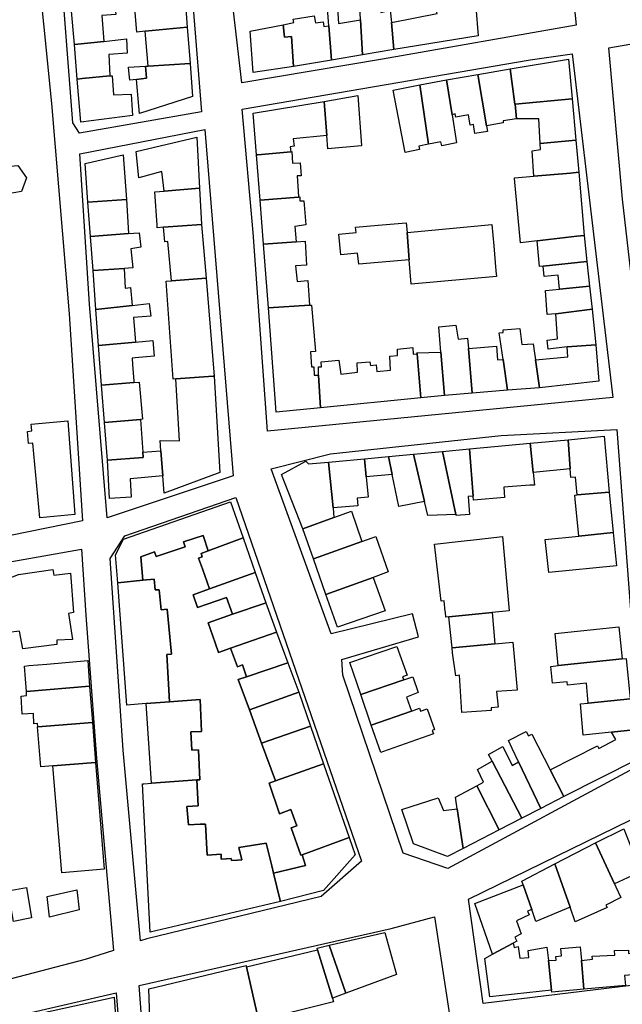
# Model space of a CAD drawing. Units: inches. Extents: x 299328 to 308743, y 4229858 to 4240392.
# Drawn here: x 301376 to 301528, y 4233885 to 4234133 of the extents above; entities that cross this region are included whole.
import ezdxf

# ---------------------------------------------------------------- set-up
doc = ezdxf.new("R2010")
doc.units = ezdxf.units.IN
doc.header["$MEASUREMENT"] = 0
doc.layers.add('block', color=7, linetype='Continuous')
doc.layers.add('build', color=12, linetype='Continuous')

msp = doc.modelspace()

# ---------------------------------------------------------------- linework, layer by layer
at = {"layer": 'block'}
for points in [[(301504.03, 4234226.25), (301506.15, 4234226.59), (301516.04, 4234131.2), (301467.38, 4234122.63), (301432.04, 4234116.71), (301427.79, 4234152.85), (301424.18, 4234204.92), (301426.02, 4234210.17)], [(301413.48, 4234202.36), (301417.99, 4234157.48), (301421.88, 4234109.4), (301391.19, 4234104.04), (301389.51, 4234106.63), (301385.2, 4234163.27), (301381.7, 4234194.59)], [(301374, 4234191.38), (301376.1, 4234191.7), (301384.18, 4234111.54), (301388.58, 4234058.59), (301391.98, 4234006.58), (301346.16, 4233997.25), (301339.9, 4233996.69), (301340.72, 4233999.62), (301345.39, 4234024.39), (301355.66, 4234082.11), (301362.24, 4234119.99)], [(301599.01, 4234139.32), (301616.57, 4234046.97), (301533.25, 4234039.27), (301527.71, 4234087.46), (301524.31, 4234125.51), (301569.87, 4234133.44)], [(301515.02, 4234124.04), (301525.26, 4234037.57), (301438.47, 4234029.11), (301434.85, 4234079.04), (301432.06, 4234110.06), (301504.47, 4234122.46)], [(301422.73, 4234105), (301429.86, 4234017.89), (301398.12, 4234007.3), (301393.71, 4234061.04), (301391.26, 4234098.84)], [(301472.55, 4233923.02), (301457.43, 4233967.79), (301457.11, 4233971.7), (301476.41, 4233977.38), (301474.91, 4233983.18), (301454.44, 4233978.15), (301439.35, 4234019.65), (301454.31, 4234023.44), (301497.18, 4234028.03), (301526.29, 4234029.53), (301532.65, 4233945.44), (301483.79, 4233919.14)], [(301408.16, 4233901.42), (301406.57, 4233900.94), (301402.21, 4233948.93), (301398.91, 4233997.08), (301402.55, 4234002.76), (301430.46, 4234012.45), (301462.1, 4233920.97), (301451.97, 4233912.07)], [(301392.77, 4233982.84), (301395.48, 4233946.89), (301399.73, 4233898.48), (301392.6, 4233896.21), (301325.47, 4233878.7), (301325, 4233891.77), (301326.77, 4233927.21), (301330.92, 4233990.72), (301344.75, 4233991.1), (301391.66, 4233999.46)], [(301540.81, 4233936.75), (301556.89, 4233903.65), (301529.88, 4233889.67), (301492.65, 4233885.15), (301488.95, 4233911.46)], [(301480.44, 4233906.97), (301488.12, 4233856.64), (301490.85, 4233832.61), (301441.57, 4233820.83), (301412.69, 4233815.11), (301409.42, 4233847.27), (301406.17, 4233889.67), (301469.53, 4233904.02)], [(301319.85, 4233794.86), (301322.38, 4233839.11), (301324.23, 4233870.25), (301400.39, 4233887.84), (301406.5, 4233812.14), (301366.65, 4233802.8), (301321.35, 4233794.58)]]:
    msp.add_lwpolyline(points, close=True, dxfattribs=at)
at = {"layer": 'build'}
for points in [[(301417.61, 4234139.99), (301418.23, 4234130.68), (301407.74, 4234129.67), (301405.62, 4234129.46), (301404.86, 4234138.53), (301405.35, 4234138.59)], [(301461.86, 4234132.52), (301461.55, 4234138.08), (301466.24, 4234138.61), (301466.95, 4234134.43), (301469.33, 4234134.97), (301469.61, 4234131.91), (301470.23, 4234125.05), (301462.34, 4234123.75)], [(301397.88, 4234136.55), (301400.03, 4234136.77), (301400.32, 4234133.92), (301396.81, 4234133.61), (301397.32, 4234127.13), (301389.9, 4234126.34), (301389.11, 4234135.66)], [(301453.87, 4234131.07), (301453.52, 4234135.36), (301453.43, 4234136.4), (301455.97, 4234136.88), (301456.31, 4234131.64), (301461.86, 4234132.52), (301462.34, 4234123.75), (301454.57, 4234122.44)], [(301469.61, 4234131.91), (301481.1, 4234134.14), (301480.96, 4234134.94), (301490.81, 4234135.74), (301491.46, 4234128.55), (301470.23, 4234125.05)], [(301453.87, 4234131.07), (301454.57, 4234122.44), (301444.97, 4234120.83), (301444.51, 4234128.35), (301442.71, 4234128.17), (301442.39, 4234131.32), (301445.06, 4234131.84), (301444.9, 4234132.74), (301450.15, 4234133.58), (301450.5, 4234131.82), (301452.46, 4234132.03), (301452.63, 4234130.88)], [(301407.74, 4234129.67), (301418.23, 4234130.68), (301419, 4234121.55), (301408.42, 4234120.91)], [(301444.97, 4234120.83), (301434.87, 4234119.28), (301434.07, 4234129.7), (301442.39, 4234131.32), (301442.71, 4234128.17), (301444.51, 4234128.35)], [(301397.32, 4234127.13), (301403, 4234127.74), (301403.2, 4234124.15), (301398.56, 4234123.83), (301398.86, 4234118.44), (301391.85, 4234117.78), (301390.64, 4234117.67), (301389.9, 4234126.34)], [(301499.46, 4234120.19), (301514.14, 4234122.7), (301515.05, 4234112.7), (301500.72, 4234111.37), (301500.6, 4234111.36)], [(301405.5, 4234117.58), (301403.86, 4234117.4), (301403.72, 4234118.9), (301403.55, 4234120.61), (301407.81, 4234120.87), (301408.01, 4234117.85)], [(301408.42, 4234120.91), (301419, 4234121.55), (301419.58, 4234113.27), (301406.25, 4234109), (301406.09, 4234110.81), (301405.5, 4234117.58), (301408.01, 4234117.85), (301407.81, 4234120.87)], [(301491.31, 4234118.79), (301499.46, 4234120.19), (301500.6, 4234111.36), (301500.72, 4234111.37), (301501.07, 4234107.66), (301497.71, 4234107.12), (301497.73, 4234106.68), (301493.49, 4234105.86)], [(301398.86, 4234118.44), (301399.38, 4234118.49), (301399.76, 4234113.73), (301404.21, 4234113.89), (301404.56, 4234108.46), (301391.56, 4234106.85), (301390.64, 4234117.67), (301391.85, 4234117.78)], [(301476.78, 4234116.18), (301483.46, 4234117.45), (301484.85, 4234108.7), (301485.98, 4234101.63), (301482.27, 4234100.87), (301482.05, 4234101.86), (301478.92, 4234101.26)], [(301483.46, 4234117.45), (301491.31, 4234118.79), (301493.49, 4234105.86), (301493.73, 4234104.49), (301490.56, 4234103.99), (301490.28, 4234106.23), (301489.42, 4234106.09), (301488.98, 4234108.69), (301485.78, 4234108.05), (301485.64, 4234108.87), (301484.85, 4234108.7)], [(301476.78, 4234116.18), (301478.92, 4234101.26), (301476.47, 4234100.79), (301476.67, 4234099.9), (301473.09, 4234099.19), (301470.09, 4234114.9)], [(301452.73, 4234112.01), (301461.16, 4234113.51), (301462.11, 4234100.91), (301461.99, 4234100.9), (301453.61, 4234100.14), (301453.36, 4234103.46)], [(301500.72, 4234111.37), (301515.05, 4234112.7), (301515.99, 4234102.27), (301506.99, 4234101.44), (301506.66, 4234107.66), (301505.03, 4234107.66), (301501.07, 4234107.66)], [(301452.73, 4234112.01), (301453.36, 4234103.46), (301444.95, 4234102.66), (301445.12, 4234100.8), (301444.18, 4234100.65), (301444.35, 4234099.39), (301436, 4234098.63), (301435.7, 4234098.6), (301434.89, 4234109.12)], [(301412.44, 4234089.5), (301411.91, 4234094.37), (301406.12, 4234092.81), (301405.44, 4234099.42), (301420.67, 4234103.01), (301421.39, 4234090.23)], [(301506.99, 4234101.44), (301515.99, 4234102.27), (301516.72, 4234094.21), (301514.66, 4234093.97), (301505.41, 4234093.22), (301504.96, 4234099.57), (301507.07, 4234099.93)], [(301393.32, 4234086.66), (301392.59, 4234096.38), (301402.18, 4234098.64), (301402.99, 4234087.33)], [(301435.7, 4234098.6), (301436, 4234098.63), (301444.35, 4234099.39), (301444.57, 4234099.41), (301444.74, 4234096.49), (301446.63, 4234096.62), (301446.9, 4234093.34), (301445.89, 4234093.28), (301446.26, 4234088.09), (301446.27, 4234087.99), (301436.58, 4234087.23)], [(301372.77, 4234088.74), (301370.35, 4234091.79), (301371.95, 4234095.55), (301375.67, 4234095.95), (301377.85, 4234092.85), (301376.61, 4234089.39)], [(301516.72, 4234094.21), (301518.04, 4234078.35), (301516.25, 4234078.12), (301506.29, 4234076.97), (301502.04, 4234076.47), (301500.54, 4234092.68), (301500.53, 4234092.82), (301505.41, 4234093.22), (301514.66, 4234093.97)], [(301412.44, 4234089.5), (301421.39, 4234090.23), (301421.9, 4234081.12), (301412.28, 4234080.38), (301410.74, 4234080.26), (301410.69, 4234080.95), (301410.1, 4234089.3)], [(301446.27, 4234087.99), (301446.59, 4234088.02), (301446.62, 4234087.03), (301447.55, 4234087.07), (301448.09, 4234080.97), (301445.29, 4234080.61), (301445.67, 4234076.72), (301437.44, 4234076.11), (301436.58, 4234087.23)], [(301393.32, 4234086.66), (301402.99, 4234087.33), (301403.53, 4234078.85), (301393.96, 4234078.09)], [(301421.9, 4234081.12), (301423.01, 4234067.58), (301414.29, 4234066.9), (301413.41, 4234076.77), (301412.64, 4234076.71), (301412.28, 4234080.38)], [(301473.54, 4234079.06), (301474.1, 4234072.17), (301461.38, 4234071.13), (301461.1, 4234073.88), (301456.88, 4234073.49), (301456.37, 4234078.63), (301460.71, 4234079.1), (301460.61, 4234080.43), (301466.28, 4234080.92), (301473.3, 4234081.53)], [(301473.54, 4234079.06), (301494.82, 4234081.09), (301495.32, 4234075.68), (301495.9, 4234069.42), (301496.03, 4234068), (301474.61, 4234066.05), (301474.1, 4234072.17)], [(301403.53, 4234078.85), (301406.22, 4234078.95), (301406.6, 4234075.42), (301404.11, 4234074.95), (301404.57, 4234070.15), (301402.4, 4234070.01), (301394.6, 4234069.51), (301393.96, 4234078.09)], [(301506.29, 4234076.97), (301516.25, 4234078.12), (301518.04, 4234078.35), (301518.75, 4234071.76), (301507.73, 4234070.63), (301506.85, 4234070.54)], [(301445.67, 4234076.72), (301447.9, 4234076.87), (301448.24, 4234070.84), (301445.52, 4234070.7), (301445.91, 4234066.78), (301448.6, 4234066.97), (301449.05, 4234060.79), (301438.71, 4234060.11), (301437.44, 4234076.11)], [(301518.75, 4234071.76), (301519.42, 4234065.58), (301511.84, 4234064.82), (301511.51, 4234068.35), (301508.01, 4234068), (301507.73, 4234070.63)], [(301402.4, 4234070.01), (301402.7, 4234065.08), (301404.02, 4234065.27), (301404.4, 4234060.71), (301395.32, 4234059.73), (301394.6, 4234069.51)], [(301423.01, 4234067.58), (301425.02, 4234042.91), (301424.8, 4234042.9), (301415.39, 4234042.27), (301414.71, 4234042.22), (301413.02, 4234066.8), (301414.29, 4234066.9)], [(301511.84, 4234064.82), (301519.42, 4234065.58), (301520.06, 4234059.75), (301510.91, 4234058.58), (301508.76, 4234058.41), (301508.33, 4234064.47)], [(301395.32, 4234059.73), (301404.4, 4234060.71), (301408.72, 4234061.18), (301409.11, 4234058.03), (301404.73, 4234057.67), (301405.3, 4234051.48), (301396, 4234050.62)], [(301438.71, 4234060.11), (301449.05, 4234060.79), (301449.49, 4234060.82), (301450.52, 4234049.14), (301449.25, 4234049.05), (301449.51, 4234045.31), (301450.09, 4234045.32), (301450.17, 4234043.22), (301451.29, 4234043.21), (301451.77, 4234034.96), (301440.6, 4234033.85)], [(301510.91, 4234058.58), (301520.06, 4234059.75), (301521.02, 4234050.86), (301513.78, 4234050.33), (301509, 4234049.72), (301508.75, 4234052.03), (301511.4, 4234052.31)], [(301482.03, 4234049.01), (301481.54, 4234055.35), (301485.81, 4234055.74), (301486.35, 4234052.26), (301488.71, 4234052.53), (301488.98, 4234049.88), (301489.93, 4234038.64), (301482.98, 4234038.11)], [(301497.68, 4234047.16), (301496.67, 4234053.85), (301497.71, 4234053.94), (301497.73, 4234054.6), (301501.88, 4234054.9), (301502.38, 4234050.88), (301505.28, 4234051.06), (301505.52, 4234049.28), (301505.81, 4234047.08), (301506.85, 4234040.03), (301498.83, 4234039.42)], [(301405.3, 4234051.48), (301409.62, 4234051.88), (301409.96, 4234047.93), (301405.18, 4234047.56), (301404.45, 4234047.5), (301404.56, 4234045.87), (301404.84, 4234041.71), (301404.87, 4234041.34), (301396.74, 4234040.64), (301396, 4234050.62)], [(301521.02, 4234050.86), (301521.76, 4234041.69), (301506.85, 4234040.03), (301505.81, 4234047.08), (301514, 4234047.78), (301513.78, 4234050.33)], [(301451.29, 4234043.21), (301451.28, 4234045.25), (301452.01, 4234045.29), (301451.97, 4234046.53), (301456.42, 4234046.95), (301456.91, 4234043.44), (301461.11, 4234043.95), (301460.97, 4234046.31), (301464.19, 4234046.56), (301464.38, 4234045.64), (301465.75, 4234045.8), (301465.94, 4234044.12), (301469.38, 4234044.48), (301469.2, 4234047.93), (301471.18, 4234048.13), (301471.15, 4234049.74), (301474.96, 4234050.14), (301475.12, 4234048.49), (301476.06, 4234048.57), (301477.02, 4234037.46), (301451.77, 4234034.96)], [(301482.03, 4234049.01), (301482.98, 4234038.11), (301477.02, 4234037.46), (301476.06, 4234048.57), (301476.04, 4234048.82)], [(301488.98, 4234049.88), (301496.05, 4234050.45), (301496.3, 4234047.06), (301497.68, 4234047.16), (301498.83, 4234039.42), (301489.93, 4234038.64)], [(301396.74, 4234040.64), (301404.87, 4234041.34), (301406.23, 4234041.46), (301407.02, 4234032.09), (301406.49, 4234032.01), (301397.44, 4234031.29)], [(301415.39, 4234042.27), (301424.8, 4234042.9), (301425.02, 4234042.91), (301426.48, 4234018.75), (301412.49, 4234013.53), (301412.15, 4234017.87), (301411.65, 4234024.19), (301411.45, 4234026.76), (301416.35, 4234026.64)], [(301381.23, 4234007.33), (301379.45, 4234026.11), (301378.37, 4234026), (301378.12, 4234029.05), (301379.19, 4234029.18), (301379.01, 4234030.86), (301388.24, 4234031.67), (301389.98, 4234008.13)], [(301406.49, 4234032.01), (301407.11, 4234023.83), (301407.21, 4234022.49), (301398.22, 4234021.79), (301397.44, 4234031.29)], [(301489.23, 4234024.64), (301504.52, 4234026.08), (301505.26, 4234018.72), (301505.58, 4234015.52), (301504.41, 4234015.49), (301497.84, 4234015.05), (301498.01, 4234012.44), (301490.27, 4234011.72), (301490.19, 4234012.76)], [(301504.52, 4234026.08), (301514.04, 4234026.97), (301514.58, 4234019.63), (301505.26, 4234018.72)], [(301514.58, 4234019.63), (301514.04, 4234026.97), (301523.06, 4234027.82), (301524.37, 4234013.78), (301516.29, 4234013.09), (301515.87, 4234017.54), (301514.74, 4234017.43)], [(301411.65, 4234024.19), (301412.15, 4234017.87), (301403.89, 4234017.15), (301404.22, 4234012.55), (301398.72, 4234012.15), (301398.22, 4234021.79), (301407.21, 4234022.49), (301407.11, 4234023.83)], [(301468.91, 4234022.73), (301475.13, 4234023.32), (301477.92, 4234011.46), (301471.47, 4234010.13), (301469.83, 4234018.19)], [(301475.13, 4234023.32), (301482.44, 4234024), (301485.81, 4234008.17), (301478.75, 4234007.93), (301477.92, 4234011.46)], [(301482.44, 4234024), (301489.23, 4234024.64), (301490.19, 4234012.76), (301488.94, 4234012.65), (301489.27, 4234008.12), (301485.86, 4234007.92), (301485.81, 4234008.17)], [(301453.78, 4234021.31), (301454.93, 4234009.82), (301455.16, 4234007.38), (301447.36, 4234004.57), (301441.94, 4234018.23), (301448.1, 4234021.57), (301448.8, 4234020.86)], [(301453.78, 4234021.31), (301462.86, 4234022.16), (301463.29, 4234017.65), (301463.78, 4234012.48), (301460.99, 4234012.24), (301461.13, 4234010.36), (301454.93, 4234009.82)], [(301462.86, 4234022.16), (301468.91, 4234022.73), (301469.83, 4234018.19), (301463.29, 4234017.65)], [(301516.29, 4234013.09), (301524.37, 4234013.78), (301525.32, 4234003.62), (301516.73, 4234002.74), (301515.78, 4234012.02), (301515.69, 4234013.04)], [(301423.58, 4233999.05), (301422.3, 4234002.89), (301417.37, 4234001.29), (301417.77, 4234000.06), (301410.46, 4233997.6), (301410.04, 4233998.73), (301406.59, 4233997.47), (301407.12, 4233991.66), (301400.81, 4233990.97), (301400.26, 4233998), (301402.24, 4234001.93), (301429.14, 4234011.34), (301432.31, 4234002.28)], [(301455.16, 4234007.38), (301459.61, 4234008.98), (301462.2, 4234001.35), (301450.03, 4233996.97), (301447.36, 4234004.57)], [(301525.32, 4234003.62), (301526.18, 4233995.27), (301509.22, 4233993.55), (301508.3, 4234001.87), (301516.73, 4234002.74)], [(301407.12, 4233991.66), (301406.59, 4233997.47), (301410.04, 4233998.73), (301410.46, 4233997.6), (301417.77, 4234000.06), (301417.37, 4234001.29), (301422.3, 4234002.89), (301423.58, 4233999.05), (301421.74, 4233998.38), (301422.04, 4233997.55), (301421.11, 4233997.19), (301422.08, 4233994.53), (301423.85, 4233989.45), (301419.76, 4233987.97), (301420.83, 4233984.8), (301428.14, 4233987.27), (301429.68, 4233983.07), (301423.54, 4233980.94), (301425.3, 4233975.91), (301426.16, 4233973.46), (301429.18, 4233974.52), (301430.88, 4233969.81), (301432.16, 4233970.34), (301433.2, 4233967.34), (301431.11, 4233966.63), (301433.9, 4233959.03), (301436.97, 4233950.67), (301440.46, 4233941.18), (301438.88, 4233940.62), (301441.5, 4233932.84), (301444.36, 4233933.95), (301445.8, 4233929.87), (301444.38, 4233929.36), (301446.82, 4233922.48), (301447.18, 4233922.61), (301448.04, 4233919.86), (301440, 4233918), (301439.56, 4233919.81), (301438.16, 4233925.5), (301431.26, 4233924.43), (301432.04, 4233921.32), (301430.95, 4233921.26), (301429.39, 4233921.18), (301429.33, 4233921.62), (301426.82, 4233921.47), (301426.78, 4233922.72), (301423.31, 4233922.49), (301422.86, 4233930.31), (301421.53, 4233930.24), (301418.6, 4233930.08), (301418.21, 4233934.71), (301421.05, 4233934.9), (301420.69, 4233941.41), (301421.45, 4233941.47), (301421.09, 4233948.99), (301419.45, 4233948.91), (301419.17, 4233953.46), (301421.9, 4233953.59), (301421.51, 4233961.65), (301413.86, 4233961.06), (301413.17, 4233972.92), (301414.35, 4233973.04), (301413.22, 4233984.34), (301411.75, 4233984.2), (301411.26, 4233989.25), (301410.2, 4233989.19), (301409.98, 4233991.88)], [(301423.58, 4233999.05), (301432.31, 4234002.28), (301435.34, 4233993.61), (301423.85, 4233989.45), (301422.08, 4233994.53), (301421.11, 4233997.19), (301422.04, 4233997.55), (301421.74, 4233998.38)], [(301462.2, 4234001.35), (301464.79, 4234002.28), (301465.7, 4234002.61), (301468.83, 4233993.72), (301465.04, 4233992.35), (301453.15, 4233988.05), (301450.03, 4233996.97)], [(301484.04, 4233982.4), (301483.3, 4233982.33), (301483.17, 4233983.63), (301483.16, 4233983.72), (301482.89, 4233986.45), (301482.11, 4233986.38), (301480.43, 4234000.72), (301487.18, 4234001.45), (301491.04, 4234001.87), (301497.53, 4234002.58), (301499.2, 4233983.94), (301494.94, 4233983.51)], [(301369.5, 4233981.56), (301369.84, 4233976.26), (301359.56, 4233976.18), (301358.94, 4233989.59), (301368.92, 4233990.37), (301375.89, 4233993.1), (301384.5, 4233994.35), (301384.72, 4233992.86), (301388.93, 4233993.4), (301389.66, 4233983.48), (301388.4, 4233983.28), (301389.43, 4233976.76), (301385.48, 4233976.58), (301385.52, 4233975.5), (301376.95, 4233974.35), (301376.14, 4233978.79), (301373.33, 4233978.5), (301372.8, 4233981.88)], [(301423.85, 4233989.45), (301435.34, 4233993.61), (301438.02, 4233985.95), (301437.6, 4233985.8), (301429.68, 4233983.07), (301428.14, 4233987.27), (301420.83, 4233984.8), (301419.76, 4233987.97)], [(301407.12, 4233991.66), (301409.98, 4233991.88), (301410.2, 4233989.19), (301411.26, 4233989.25), (301411.75, 4233984.2), (301413.22, 4233984.34), (301414.35, 4233973.04), (301413.17, 4233972.92), (301413.86, 4233961.06), (301407.94, 4233960.61), (301405.95, 4233960.46), (301403.1, 4233960.24), (301400.81, 4233990.97)], [(301453.15, 4233988.05), (301465.04, 4233992.35), (301468.03, 4233983.93), (301456.05, 4233979.79)], [(301438.02, 4233985.95), (301440.74, 4233978.59), (301429.18, 4233974.52), (301426.16, 4233973.46), (301425.3, 4233975.91), (301423.54, 4233980.94), (301429.68, 4233983.07), (301437.6, 4233985.8)], [(301484.04, 4233982.4), (301494.94, 4233983.51), (301495.65, 4233975.66), (301484.85, 4233974.61)], [(301511.53, 4233970.14), (301510.8, 4233978.21), (301526.77, 4233979.91), (301527.6, 4233971.86)], [(301429.18, 4233974.52), (301440.74, 4233978.59), (301443.58, 4233970.89), (301433.2, 4233967.34), (301432.16, 4233970.34), (301430.88, 4233969.81)], [(301461.92, 4233962.85), (301459.15, 4233970.92), (301471.01, 4233974.98), (301473.57, 4233967.75), (301472.42, 4233967.35), (301472.7, 4233966.55)], [(301484.85, 4233974.61), (301495.65, 4233975.66), (301500.13, 4233976.09), (301501.23, 4233964.01), (301496.07, 4233963.61), (301496.48, 4233959.69), (301494.69, 4233959.52), (301494.68, 4233958.84), (301487.28, 4233958.33), (301486.7, 4233967.73), (301485.79, 4233967.6), (301484.98, 4233973.34)], [(301377.87, 4233963.63), (301377.4, 4233970.05), (301378.47, 4233970.15), (301382.99, 4233970.55), (301393.28, 4233971.46), (301393.73, 4233964.96)], [(301511.53, 4233970.14), (301527.6, 4233971.86), (301528.6, 4233971.97), (301529.65, 4233961.78), (301519.06, 4233960.75), (301518.63, 4233965.7), (301513.89, 4233965.23), (301513.83, 4233966.04), (301510.09, 4233965.7), (301509.68, 4233969.94)], [(301443.58, 4233970.89), (301446.33, 4233963.44), (301433.9, 4233959.03), (301431.11, 4233966.63), (301433.2, 4233967.34)], [(301461.92, 4233962.85), (301472.7, 4233966.55), (301474.98, 4233967.33), (301476.3, 4233963.37), (301473.44, 4233962.25), (301474.64, 4233958.72), (301464.56, 4233955.18)], [(301377.87, 4233963.63), (301393.73, 4233964.96), (301394.45, 4233955.83), (301380.75, 4233954.73), (301380.66, 4233955.6), (301379.75, 4233955.51), (301379.59, 4233958.1), (301376.8, 4233957.93), (301376.49, 4233962.48), (301377.9, 4233962.61)], [(301407.94, 4233960.61), (301413.86, 4233961.06), (301421.51, 4233961.65), (301421.9, 4233953.59), (301419.17, 4233953.46), (301419.45, 4233948.91), (301421.09, 4233948.99), (301421.45, 4233941.47), (301420.69, 4233941.41), (301409.33, 4233940.59)], [(301433.9, 4233959.03), (301446.33, 4233963.44), (301449.28, 4233954.92), (301436.97, 4233950.67)], [(301519.06, 4233960.75), (301529.65, 4233961.78), (301529.68, 4233961.52), (301530.46, 4233954.02), (301524.98, 4233953.43), (301517.81, 4233952.66), (301517.12, 4233960.56)], [(301474.64, 4233958.72), (301476.67, 4233959.43), (301476.92, 4233958.73), (301478.57, 4233959.31), (301480.42, 4233954.05), (301479.87, 4233953.86), (301480.19, 4233952.96), (301467.4, 4233948.45), (301466.93, 4233948.28), (301464.56, 4233955.18)], [(301394.45, 4233955.83), (301395.24, 4233945.79), (301384.5, 4233944.93), (301381.44, 4233944.68), (301380.62, 4233954.72), (301380.75, 4233954.73)], [(301449.28, 4233954.92), (301452.57, 4233945.44), (301440.46, 4233941.18), (301436.97, 4233950.67)], [(301524.98, 4233953.43), (301530.46, 4233954.02), (301530.48, 4233953.74), (301531.24, 4233946.42), (301512.99, 4233937.22), (301509.5, 4233943.98), (301521.42, 4233949.95), (301521.77, 4233949.31), (301526.05, 4233951.55)], [(301509.5, 4233943.98), (301512.99, 4233937.22), (301507.19, 4233934.23), (301501.6, 4233945.92), (301499.97, 4233949.33), (301499.03, 4233951.3), (301503.52, 4233953.56), (301504.07, 4233952.48), (301504.9, 4233952.88)], [(301501.6, 4233945.92), (301507.19, 4233934.23), (301502.4, 4233931.76), (301494.92, 4233946.09), (301494.01, 4233947.83), (301497.62, 4233949.8), (301499.99, 4233945.02)], [(301395.24, 4233945.79), (301397.36, 4233918.94), (301386.72, 4233918.04), (301384.5, 4233944.93)], [(301440.46, 4233941.18), (301452.57, 4233945.44), (301458.97, 4233926.94), (301447.18, 4233922.61), (301446.82, 4233922.48), (301444.38, 4233929.36), (301445.8, 4233929.87), (301444.36, 4233933.95), (301441.5, 4233932.84), (301438.88, 4233940.62)], [(301491.11, 4233939.94), (301492.78, 4233940.85), (301491.24, 4233944.05), (301494.92, 4233946.09), (301502.4, 4233931.76), (301496.74, 4233928.84)], [(301409.33, 4233940.59), (301420.69, 4233941.41), (301421.05, 4233934.9), (301418.21, 4233934.71), (301418.6, 4233930.08), (301421.53, 4233930.24), (301422.86, 4233930.31), (301423.31, 4233922.49), (301426.78, 4233922.72), (301426.82, 4233921.47), (301429.33, 4233921.62), (301429.39, 4233921.18), (301430.95, 4233921.26), (301432.04, 4233921.32), (301431.26, 4233924.43), (301438.16, 4233925.5), (301439.56, 4233919.81), (301440, 4233918), (301441.68, 4233911.1), (301441.75, 4233910.82), (301408.93, 4233903.16), (301407.04, 4233940.43), (301407.34, 4233940.45)], [(301486.17, 4233934.15), (301485.73, 4233937.03), (301491.11, 4233939.94), (301496.74, 4233928.84), (301487.69, 4233924.17)], [(301487.69, 4233924.17), (301483.69, 4233922.11), (301475.13, 4233925.34), (301472.19, 4233934), (301481.38, 4233936.92), (301482.71, 4233933.74), (301486.17, 4233934.15)], [(301528.05, 4233929.14), (301529.79, 4233924.59), (301530.72, 4233922.18), (301530.89, 4233921.73), (301531.08, 4233921.23), (301532.21, 4233918.27), (301525.66, 4233915.26), (301520.9, 4233925.6)], [(301458.97, 4233926.94), (301460.47, 4233922.59), (301452.54, 4233913.64), (301441.75, 4233910.82), (301441.68, 4233911.1), (301440, 4233918), (301448.04, 4233919.86), (301447.18, 4233922.61)], [(301510.68, 4233920.3), (301520.9, 4233925.6), (301525.66, 4233915.26), (301526, 4233914.53), (301527.25, 4233911.8), (301523.53, 4233909.94), (301523.84, 4233909.35), (301515.81, 4233905.74), (301514.52, 4233909.4)], [(301502.71, 4233915.03), (301502.4, 4233915.92), (301510.68, 4233920.3), (301514.52, 4233909.4), (301505.95, 4233905.82), (301504.9, 4233908.81)], [(301374.59, 4233905.77), (301373.3, 4233913.55), (301377.88, 4233914.35), (301379.16, 4233906.71)], [(301504.9, 4233908.81), (301503.86, 4233908.44), (301504.2, 4233907.51), (301501.07, 4233905.95), (301502.27, 4233902.68), (301500.66, 4233901.89), (301501.11, 4233900.86), (301500.23, 4233900.38), (301495.04, 4233897.56), (301490.6, 4233910.31), (301502.71, 4233915.03)], [(301383.64, 4233906.93), (301383.09, 4233912.08), (301390.49, 4233913.78), (301391.07, 4233908.7)], [(301453.96, 4233899.82), (301467.98, 4233903), (301470.92, 4233892.48), (301458.13, 4233887.76)], [(301451.06, 4233898.71), (301450.95, 4233899.09), (301453.96, 4233899.82), (301458.13, 4233887.76), (301454.8, 4233886.53)], [(301495.04, 4233897.56), (301500.23, 4233900.38), (301500.45, 4233899.29), (301501.48, 4233899.51), (301501.93, 4233896.62), (301504.17, 4233896.78), (301504, 4233898.55), (301508.72, 4233899.34), (301509.07, 4233895.96), (301509.85, 4233888.57), (301494.35, 4233886.84), (301493.12, 4233896.51)], [(301509.07, 4233895.96), (301511.01, 4233896.12), (301510.92, 4233896.99), (301512.34, 4233897.13), (301512.18, 4233898.99), (301517.04, 4233899.47), (301517.2, 4233897.77), (301517.36, 4233895.98), (301518.02, 4233888.78), (301509.9, 4233888.07), (301509.85, 4233888.57)], [(301433.21, 4233894.39), (301451.06, 4233898.71), (301454.8, 4233886.53), (301455.08, 4233885.61), (301436.24, 4233880.87), (301435.78, 4233882.91)], [(301518.02, 4233888.78), (301517.36, 4233895.98), (301520.14, 4233896.3), (301520.09, 4233897.12), (301525.78, 4233897.36), (301525.71, 4233898.47), (301529.21, 4233898.62), (301529.25, 4233897.72), (301530.32, 4233897.86), (301530.9, 4233892.51), (301529.2, 4233892.32), (301528.2, 4233892.21), (301528.48, 4233889.69)], [(301433.21, 4233894.39), (301435.78, 4233882.91), (301418.33, 4233879.09), (301418.8, 4233872.79), (301411.87, 4233872.02), (301409.22, 4233871.73), (301408.63, 4233888.87), (301433.12, 4233894.78)], [(301381.87, 4233882.86), (301399.89, 4233886.75), (301401.67, 4233861.62), (301391.72, 4233860.82), (301390.59, 4233872.97), (301388.33, 4233872.42), (301388.13, 4233873.4), (301384.46, 4233872.33), (301382.04, 4233882.16)]]:
    msp.add_lwpolyline(points, close=True, dxfattribs=at)

doc.saveas('drawing.dxf')
